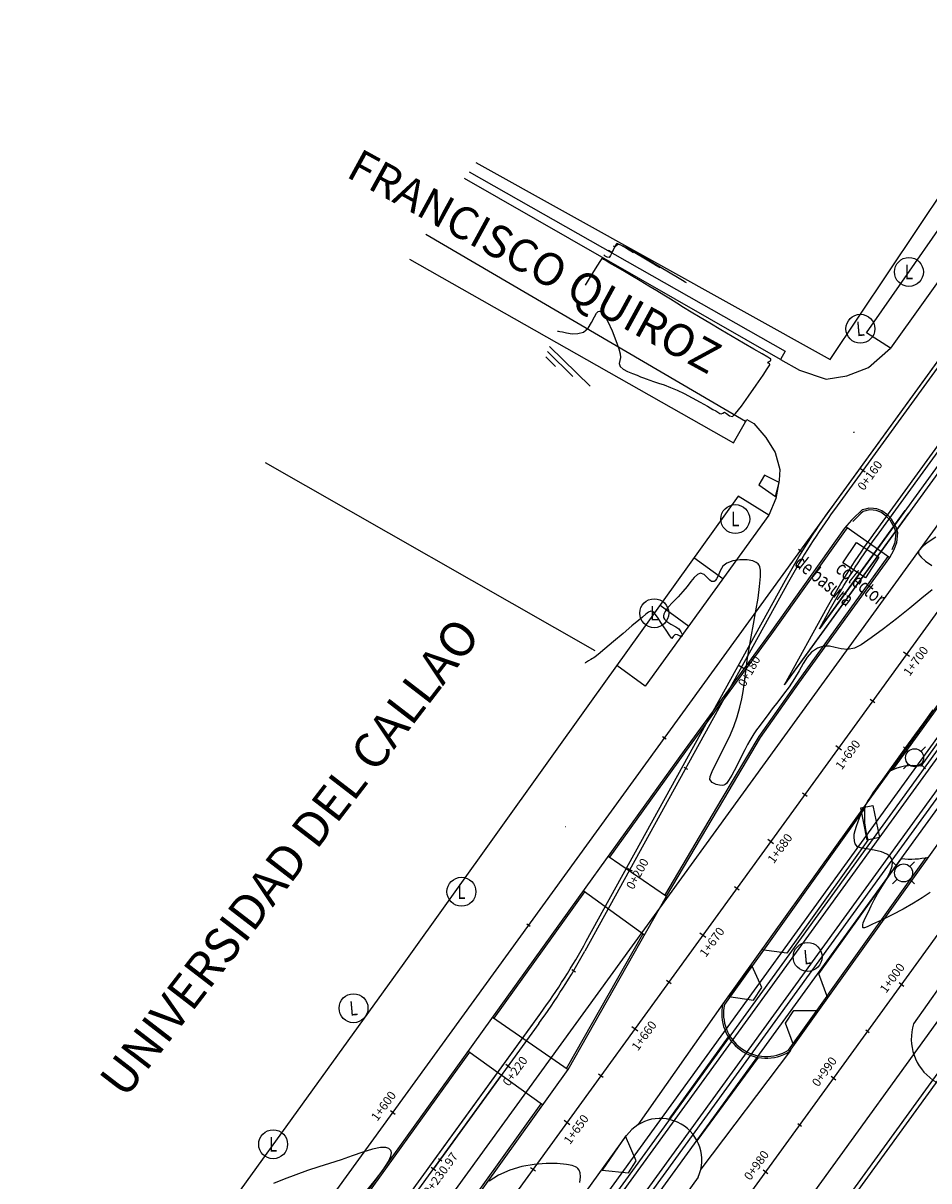
# Model space of a CAD drawing. Units: metres. Extents: x 0 to 549783, y 0 to 17339647.
# Drawn here: x 548654 to 548732, y 17337250 to 17337350 of the extents above; entities that cross this region are included whole.
import ezdxf
from ezdxf.enums import TextEntityAlignment as Align

# ---------------------------------------------------------------- set-up
doc = ezdxf.new("R2010")
doc.units = ezdxf.units.M
for name, color, linetype in [('0 SECCIONES', 1, 'Continuous'), ('01_COGO', 7, 'Continuous'), ('02_TIN', 7, 'Continuous'), ('04_ALI', 7, 'Continuous'), ('04_ALI_TXT', 7, 'Continuous'), ('1 circ', 7, 'Continuous'), ('BANCAS', 226, 'Continuous'), ('BD', 1, 'Continuous'), ('BERMA', 2, 'Continuous'), ('BERMA CENTRAL', 2, 'Continuous'), ('C-WATR-FITT', 5, 'Continuous'), ('MANZANA', 251, 'Continuous'), ('PASE VEHICULAR', 1, 'Continuous'), ('POSTE LUMINARIA', 1, 'Continuous'), ('Rampa', 16, 'Continuous'), ('RAMPAS', 16, 'Continuous'), ('Servicio de Alumbrado', 30, 'Continuous'), ('t-textos-coordenadas', 7, 'Continuous'), ('TEXTOS AV', 3, 'Continuous'), ('TEXTOS CALLES JR', 2, 'Continuous'), ('VEREDA', 1, 'Continuous')]:
    doc.layers.add(name, color=color, linetype=linetype)
doc.styles.add('250-SUBTITULO', font='romand.shx', dxfattribs={"height": 0.75})
doc.styles.add('L140_E1-2000', font='romans.shx', dxfattribs={"height": 6.4})
doc.styles.add('ROMANS', font='romans.shx')

# ---------------------------------------------------------------- blocks, each defined once
blk = doc.blocks.new('Benchmark')
at = {"color": 0, "linetype": 'ByBlock', "lineweight": -2}
for p, q in [((-0.13, 0), (0.13, 0)), ((0, -0.13), (0, 0.13))]:
    blk.add_line(p, q, dxfattribs=at)
at = {"color": 0, "linetype": 'ByBlock', "lineweight": -2, "const_width": 0.1}
for points in [[(-0.05, 0, 0.4142136), (0, -0.05, 1)], [(0.05, 0, 0.4142136), (0, 0.05, 1)]]:
    blk.add_lwpolyline(points, format="xyb", dxfattribs=at)
at = {"color": 0, "linetype": 'ByBlock', "lineweight": -2}
blk.add_circle((0, 0), 0.1, dxfattribs=at)
blk = doc.blocks.new('FOC')
at = {"layer": 'Servicio de Alumbrado'}
for p, q in [((-0.95, 0.96), (-0.56, 0.56)), ((0.55, 0.56), (0.95, 0.96)), ((-0.95, -0.94), (-0.56, -0.54)), ((0.55, -0.54), (0.95, -0.94))]:
    blk.add_line(p, q, dxfattribs=at)
blk.add_circle((0, 0.01), 0.78, dxfattribs=at)
blk = doc.blocks.new('Pacri-PAP')
at = {"layer": 'POSTE LUMINARIA', "color": 3}
blk.add_circle((0, 0), 1.25, dxfattribs=at)
at = {"layer": 'POSTE LUMINARIA', "color": 2, "style": 'ROMANS', "width": 0.75}
blk.add_text('L', height=1.25, rotation=270, dxfattribs=at).set_placement((0, 0), align=Align.MIDDLE_CENTER)
blk = doc.blocks.new('A$C66D5555B')
at = {"layer": 'BANCAS'}
blk.add_lwpolyline([(-0.5, -0.15), (0.89, 2.32), (1.8, 1.81), (0.43, -0.66)], close=True, dxfattribs=at)
blk = doc.blocks.new('AeccTickLine')
blk.add_line((0, -0.5), (0, 0.5))

msp = doc.modelspace()

# ---------------------------------------------------------------- linework, layer by layer
at = {"layer": '02_TIN', "color": 56, "linetype": 'Continuous', "lineweight": -3}
for points, elevation in [([(548711.064929, 17337327.214439), (548710.961485, 17337327.272961), (548710.725089, 17337327.410031), (548710.305943, 17337327.659079), (548709.65239, 17337328.053697), (548708.738561, 17337328.607776), (548707.788762, 17337329.177918), (548706.879793, 17337329.708944), (548706.088456, 17337330.145677), (548705.591693, 17337330.390093), (548705.324437, 17337330.493632), (548705.205634, 17337330.518049), (548705.165885, 17337330.515551), (548705.10207, 17337330.493938), (548704.985634, 17337330.416573), (548704.836008, 17337330.235623), (548704.674948, 17337329.930453), (548704.517654, 17337329.568962), (548704.38628, 17337329.388679), (548704.213539, 17337329.417282), (548704.049934, 17337329.526023), (548703.920873, 17337329.61776)], 26.5), ([(548708.784301, 17337328.508053), (548708.697111, 17337328.55754), (548708.491009, 17337328.678007), (548708.116143, 17337328.902675), (548707.531699, 17337329.256973), (548706.746667, 17337329.729252), (548706.00678, 17337330.158282), (548705.523465, 17337330.4157), (548705.262368, 17337330.531378), (548705.150171, 17337330.561885), (548705.115351, 17337330.561202), (548705.062921, 17337330.541591), (548704.969955, 17337330.46658), (548704.856147, 17337330.294805), (548704.740787, 17337330.039741), (548704.63047, 17337329.860337), (548704.470933, 17337329.910176), (548704.341007, 17337330.002815)], 26), ([(548706.503673, 17337329.801667), (548706.450761, 17337329.83188), (548706.318546, 17337329.910121), (548706.072229, 17337330.059101), (548705.704572, 17337330.280586), (548705.289844, 17337330.516636), (548705.064817, 17337330.606853), (548704.935495, 17337330.461653), (548704.87466, 17337330.331994), (548704.815624, 17337330.35664), (548704.761141, 17337330.38787)], 25.5), ([(548699.935046, 17337323.033593), (548699.996696, 17337323.029617), (548700.131706, 17337323.011612), (548700.360257, 17337322.966476), (548700.704513, 17337322.892063), (548701.178899, 17337322.818187), (548701.677035, 17337322.820041), (548702.171905, 17337322.955975), (548702.58055, 17337323.292636), (548702.874679, 17337323.771417), (548703.109283, 17337324.262795), (548703.291062, 17337324.577927), (548703.442429, 17337324.725274), (548703.557098, 17337324.765581), (548703.619879, 17337324.765248), (548703.675679, 17337324.748725), (548703.796958, 17337324.658812), (548703.997925, 17337324.401134), (548704.286999, 17337323.882535), (548704.651347, 17337323.069161), (548704.978936, 17337322.222901), (548705.226803, 17337321.505103), (548705.351985, 17337321.077114), (548705.36186, 17337320.763663), (548705.302804, 17337320.494846), (548705.264623, 17337320.246092), (548705.337126, 17337319.992836), (548705.589034, 17337319.755463), (548705.973597, 17337319.559969), (548706.407418, 17337319.390194), (548706.807098, 17337319.22998), (548707.108768, 17337319.098795), (548707.347673, 17337319.005452), (548707.589087, 17337318.917806), (548707.898285, 17337318.803714), (548708.234659, 17337318.686558), (548708.65255, 17337318.549829), (548709.140743, 17337318.384368), (548709.688026, 17337318.181017), (548710.283185, 17337317.930616), (548710.870823, 17337317.64541), (548711.553693, 17337317.285878), (548712.250128, 17337316.903699), (548712.878461, 17337316.550554), (548713.357026, 17337316.278123), (548713.604154, 17337316.138086), (548713.793045, 17337316.021542), (548713.947152, 17337315.923521), (548714.07276, 17337315.881764), (548714.210099, 17337315.953244), (548714.348009, 17337316.025801), (548714.525841, 17337315.91642), (548714.78655, 17337315.724947), (548715.063602, 17337315.657565), (548715.324884, 17337315.922107), (548715.817287, 17337316.561571), (548716.441849, 17337317.426217), (548717.099611, 17337318.366303), (548717.691611, 17337319.23209), (548718.051359, 17337319.770598), (548718.221507, 17337320.034263), (548718.275605, 17337320.1253), (548718.282478, 17337320.141803), (548718.276755, 17337320.163573), (548718.242653, 17337320.206586), (548718.16732, 17337320.268518), (548718.112603, 17337320.342682), (548718.22132, 17337320.418125), (548718.336745, 17337320.472219), (548718.356132, 17337320.56355), (548718.359249, 17337320.638544), (548718.292891, 17337320.68014), (548718.112794, 17337320.784255), (548717.625478, 17337321.066219), (548716.902535, 17337321.48523), (548716.015558, 17337322.000486), (548715.036139, 17337322.571183), (548714.035872, 17337323.156518), (548713.086348, 17337323.715688), (548712.259161, 17337324.207891), (548711.481707, 17337324.677812), (548710.819091, 17337325.08462), (548710.231401, 17337325.450005), (548709.678724, 17337325.795654), (548709.121147, 17337326.143258), (548708.518759, 17337326.514504), (548707.831648, 17337326.931082), (548707.070131, 17337327.385837), (548706.300936, 17337327.840497), (548705.56876, 17337328.270066), (548704.918302, 17337328.649553), (548704.394261, 17337328.953963), (548704.041334, 17337329.158304), (548703.904221, 17337329.237582), (548703.828407, 17337329.290655), (548703.757376, 17337329.324085), (548703.627068, 17337329.131116), (548703.327874, 17337328.65777), (548702.948785, 17337328.050583), (548702.57879, 17337327.456094), (548702.306879, 17337327.020838)], 26.5), ([(548701.253459, 17337319.131138), (548699.070763, 17337321.266552)], 26), ([(548699.236932, 17337321.717967), (548702.754283, 17337318.27681)], 26.5), ([(548699.752635, 17337319.985467), (548698.904595, 17337320.815136)], 25.5), ([(548732.632318, 17337305.231821), (548731.875782, 17337304.744721), (548731.434448, 17337304.381799), (548731.223628, 17337304.147285), (548731.149087, 17337304.016766), (548731.133373, 17337303.960831), (548731.131061, 17337303.886223), (548731.177537, 17337303.731809), (548731.354029, 17337303.491694), (548731.729939, 17337303.168293), (548732.299913, 17337302.785838)], 26.5), ([(548732.302245, 17337300.684271), (548731.430944, 17337299.962499), (548730.378861, 17337299.102513), (548729.236943, 17337298.187195), (548728.096133, 17337297.299428), (548727.047378, 17337296.522093), (548726.181623, 17337295.938072), (548725.589812, 17337295.630249), (548724.989261, 17337295.522938), (548724.446091, 17337295.571409), (548723.937672, 17337295.691827), (548723.441374, 17337295.800358), (548722.934569, 17337295.813168), (548722.394625, 17337295.646422), (548721.897691, 17337295.30334), (548721.502024, 17337294.853361), (548721.158159, 17337294.311981), (548720.816634, 17337293.694692), (548720.427984, 17337293.016989), (548719.942747, 17337292.294367), (548719.460739, 17337291.651461), (548718.971361, 17337291.006813), (548718.495241, 17337290.383886), (548718.053009, 17337289.806142), (548717.665294, 17337289.297045), (548717.352726, 17337288.880057), (548717.135932, 17337288.57864), (548716.900119, 17337288.227655), (548716.724329, 17337287.948888), (548716.55539, 17337287.665619), (548716.340126, 17337287.301127), (548716.10592, 17337286.856025), (548715.77462, 17337286.182522), (548715.390895, 17337285.411967), (548714.999416, 17337284.675708), (548714.710669, 17337284.199662), (548714.523371, 17337283.952654), (548714.417801, 17337283.856138), (548714.371877, 17337283.831479), (548714.304896, 17337283.810047), (548714.161916, 17337283.784412), (548713.933616, 17337283.786101), (548713.627799, 17337283.855095), (548713.295531, 17337284.031038), (548713.086595, 17337284.283889), (548713.114331, 17337284.535947), (548713.295148, 17337284.984068), (548713.590859, 17337285.590934), (548713.963277, 17337286.319228), (548714.374214, 17337287.131631), (548714.785485, 17337287.990826), (548715.158902, 17337288.859495), (548715.456279, 17337289.700319), (548715.695499, 17337290.546339), (548715.863261, 17337291.259599), (548715.980294, 17337291.895347), (548716.067329, 17337292.50883), (548716.145095, 17337293.155295), (548716.234322, 17337293.889989), (548716.35574, 17337294.76816), (548716.495817, 17337295.619332), (548716.677313, 17337296.625614), (548716.87912, 17337297.725579), (548717.080128, 17337298.857796), (548717.259226, 17337299.960839), (548717.395306, 17337300.973278), (548717.467257, 17337301.833684), (548717.46446, 17337302.371267), (548717.420061, 17337302.66588), (548717.367784, 17337302.803216), (548717.334336, 17337302.852688), (548717.264945, 17337302.925956), (548717.100389, 17337303.050297), (548716.799687, 17337303.184965), (548716.327774, 17337303.277962), (548715.687188, 17337303.27698), (548715.072433, 17337303.174114), (548714.571532, 17337302.999763), (548714.228101, 17337302.712707), (548713.993041, 17337302.314308), (548713.815308, 17337301.898834), (548713.680096, 17337301.617508), (548713.565605, 17337301.467969), (548713.476922, 17337301.408852), (548713.427649, 17337301.393728), (548713.365014, 17337301.38817), (548713.246473, 17337301.414022), (548713.081164, 17337301.524254), (548712.87199, 17337301.745917), (548712.602657, 17337302.017244), (548712.290971, 17337302.119135), (548712.017373, 17337302.004337), (548711.740453, 17337301.750933), (548711.448353, 17337301.39686), (548711.129214, 17337300.980058), (548710.771177, 17337300.538464), (548710.345281, 17337300.081013), (548709.883694, 17337299.608663), (548709.466246, 17337299.147383), (548709.217714, 17337298.803782), (548709.107969, 17337298.569638), (548709.080888, 17337298.427875), (548709.083087, 17337298.361918), (548709.100255, 17337298.283478), (548709.174988, 17337298.137118), (548709.366301, 17337297.941667), (548709.708237, 17337297.719856), (548710.144516, 17337297.491693), (548710.421173, 17337297.300925), (548710.592182, 17337297.051913), (548710.702958, 17337296.819409), (548710.695418, 17337296.662413), (548710.531511, 17337296.67165), (548710.288825, 17337296.783538), (548710.08273, 17337296.825615), (548709.938018, 17337296.637458), (548709.821486, 17337296.489362), (548709.6423, 17337296.694063), (548709.306545, 17337297.184886), (548708.915741, 17337297.782491), (548708.571406, 17337298.307537), (548708.375061, 17337298.580683), (548708.245638, 17337298.715047), (548708.126964, 17337298.811269), (548707.98089, 17337298.846118), (548707.789509, 17337298.76369), (548707.55682, 17337298.56869), (548707.27753, 17337298.328807), (548706.963595, 17337298.068462), (548706.361819, 17337297.56092), (548705.590932, 17337296.908155), (548704.769665, 17337296.212142), (548704.016747, 17337295.574854), (548703.450909, 17337295.098267), (548703.190881, 17337294.884354), (548703.060732, 17337294.797257), (548702.952407, 17337294.735066), (548702.816267, 17337294.656343), (548702.615381, 17337294.535244), (548702.416807, 17337294.415931), (548702.326899, 17337294.361979), (548702.318233, 17337294.355993)], 26.5), ([(548732.132149, 17337274.535267), (548731.452052, 17337274.055471), (548730.701049, 17337273.591659), (548729.802003, 17337273.090828), (548728.848764, 17337272.593782), (548727.935181, 17337272.141324), (548727.155103, 17337271.774258), (548726.690232, 17337271.569506), (548726.465972, 17337271.481511), (548726.386964, 17337271.458968), (548726.370861, 17337271.459511), (548726.354043, 17337271.472306), (548726.329809, 17337271.508753), (548726.313604, 17337271.586143), (548726.320208, 17337271.719369), (548726.353666, 17337271.907668), (548726.428541, 17337272.101604), (548726.588103, 17337272.432643), (548726.805091, 17337272.865451), (548727.052241, 17337273.364692), (548727.302291, 17337273.895031), (548727.58148, 17337274.404055), (548727.960073, 17337275.008736), (548728.355641, 17337275.660761), (548728.685755, 17337276.311818), (548728.847326, 17337276.7995), (548728.881005, 17337277.129683), (548728.8519, 17337277.327065), (548728.819901, 17337277.417775), (548728.775394, 17337277.502543), (548728.650888, 17337277.654388), (548728.388878, 17337277.84209), (548727.936792, 17337278.029231), (548727.287419, 17337278.186692), (548726.649221, 17337278.291583), (548726.134492, 17337278.378612), (548725.855522, 17337278.482486), (548725.672001, 17337278.723662), (548725.588162, 17337278.982162), (548725.562136, 17337279.303634), (548725.582195, 17337279.559536), (548725.651366, 17337279.87873), (548725.7632, 17337280.251169), (548725.911251, 17337280.666804), (548726.089072, 17337281.115587), (548726.262824, 17337281.516718), (548726.418196, 17337281.831547), (548726.578029, 17337282.113247), (548726.765167, 17337282.414991), (548727.002452, 17337282.789951), (548727.228341, 17337283.127657), (548727.59311, 17337283.64732), (548728.077364, 17337284.324241), (548728.661709, 17337285.133722), (548729.326752, 17337286.051067), (548730.053098, 17337287.051577), (548730.821354, 17337288.110555), (548731.612125, 17337289.203302), (548732.406017, 17337290.305121)], 26.5), ([(548683.43238, 17337248.760345), (548684.195929, 17337249.695984), (548684.838796, 17337250.542475), (548685.308867, 17337251.268108), (548685.525493, 17337251.740289), (548685.577451, 17337252.02058), (548685.553211, 17337252.168473), (548685.522177, 17337252.229967), (548685.46937, 17337252.298267), (548685.337394, 17337252.404467), (548685.077717, 17337252.493715), (548684.628009, 17337252.498598), (548683.924702, 17337252.356988), (548683.097109, 17337252.097504), (548682.180126, 17337251.769707), (548681.208648, 17337251.423154), (548680.217572, 17337251.107403), (548679.300603, 17337250.824705), (548678.31153, 17337250.488565), (548677.296341, 17337250.121861), (548676.301024, 17337249.747471), (548675.371567, 17337249.388274)], 26), ([(548701.847237, 17337249.463314), (548701.906222, 17337249.958336), (548701.87104, 17337250.306136), (548701.784243, 17337250.532131), (548701.693199, 17337250.663792), (548701.636839, 17337250.723442), (548701.592998, 17337250.758927), (548701.469075, 17337250.826766), (548701.199384, 17337250.918782), (548700.702386, 17337251.017921), (548699.901073, 17337251.092514), (548698.952546, 17337251.097402), (548697.913436, 17337251.016632), (548696.840373, 17337250.83425), (548695.78999, 17337250.534301), (548694.818919, 17337250.100831), (548694.010606, 17337249.571219)], 26)]:
    msp.add_lwpolyline(points, dxfattribs=dict(at, elevation=elevation))
at = {"layer": '04_ALI', "color": 170, "linetype": 'Continuous', "lineweight": -3}
for p, q in [((548779.032963, 17337383.658594), (548723.860457, 17337307.613089)), ((548368.471158, 17336818.282896), (548774.083417, 17337377.347386)), ((548719.893119, 17337301.368014), (548702.276117, 17337269.444204)), ((548698.308778, 17337263.199128), (548689.203097, 17337250.648563))]:
    msp.add_line(p, q, dxfattribs=at)
at = {"layer": '04_ALI', "color": 6, "linetype": 'Continuous', "lineweight": -3}
for p, q in [((548402.597647, 17336843.69373), (548787.173285, 17337373.76297)), ((548424.788997, 17336846.314223), (548804.081427, 17337369.140735))]:
    msp.add_line(p, q, dxfattribs=at)
at = {"layer": '04_ALI', "color": 170, "linetype": 'Continuous', "lineweight": -3}
for centre, radius, start, end in [((548772.425088, 17337272.378497), 59.999999, 144.0383782, 151.10809938), ((548649.744147, 17337298.433722), 60, 324.03837807, 331.10809938)]:
    msp.add_arc(centre, radius, start, end, dxfattribs=at)
at = {"layer": '04_ALI_TXT', "color": 140, "linetype": 'Continuous', "lineweight": -3}
for p, q in [((548726.123553, 17337311.158083), (548726.528258, 17337310.864461)), ((548715.616542, 17337294.135848), (548716.054309, 17337293.894269)), ((548705.95337, 17337276.625192), (548706.391136, 17337276.383612)), ((548729.864264, 17337266.412136), (548729.459549, 17337266.705744)), ((548695.444617, 17337259.677109), (548695.849323, 17337259.383487)), ((548723.992121, 17337258.317822), (548723.587405, 17337258.611429)), ((548685.879307, 17337255.347962), (548685.474602, 17337255.641583)), ((548689.000744, 17337250.795374), (548689.40545, 17337250.501752)), ((548718.119977, 17337250.223507), (548717.715262, 17337250.517114))]:
    msp.add_line(p, q, dxfattribs=at)
at = {"layer": '04_ALI_TXT', "color": 4, "linetype": 'Continuous', "lineweight": -3}
for p, q in [((548721.063313, 17337303.949296), (548720.759784, 17337304.169512)), ((548720.523952, 17337302.854833), (548720.847323, 17337302.664949)), ((548709.318448, 17337287.761085), (548709.014919, 17337287.981301)), ((548710.839677, 17337285.350322), (548711.168002, 17337285.169138)), ((548697.573584, 17337271.572875), (548697.270055, 17337271.793091)), ((548701.152328, 17337267.860301), (548701.474636, 17337267.668618)), ((548726.877603, 17337262.40168), (548726.574066, 17337262.621885)), ((548721.00546, 17337254.307365), (548720.701923, 17337254.527571)), ((548689.622773, 17337251.546301), (548689.926302, 17337251.326085))]:
    msp.add_line(p, q, dxfattribs=at)
at = {"layer": 'BERMA'}
msp.add_lwpolyline([(548725.772896, 17337304.772715), (548727.705567, 17337303.491516), (548726.538093, 17337301.730398), (548724.605422, 17337303.011597)], close=True, dxfattribs=at)
at = {"layer": 'BERMA CENTRAL', "flags": 128}
for points in [[(548798.683836, 17337376.29432, 0.8157595256), (548795.866092, 17337378.331679), (548795.866092, 17337378.331679), (548784.606511, 17337362.765287), (548771.45109, 17337344.403303), (548758.732439, 17337326.65095), (548726.513687, 17337282.078728), (548714.224799, 17337264.900223), (548714.224799, 17337264.900223, 0.66586439), (548719.988314, 17337260.77721), (548719.988314, 17337260.77721), (548723.593726, 17337265.817175), (548736.598016, 17337283.995733), (548746.462422, 17337297.546079), (548767.055644, 17337326.124559), (548785.096646, 17337351.063472), (548786.252619, 17337354.554682), (548788.889555, 17337362.629512), (548790.679285, 17337365.086486), (548792.251809, 17337367.245276), (548795.021226, 17337371.047184), (548798.211885, 17337375.695678), (548798.683836, 17337376.29432), (548798.683836, 17337376.29432)], [(548717.725989, 17337269.536688), (548714.364483, 17337264.837674, 0.6600522927), (548719.884003, 17337260.889207), (548723.236105, 17337265.575073)]]:
    msp.add_lwpolyline(points, format="xyb", dxfattribs=at)
for points in [[(548728.99587, 17337304.097951), (548729.269982, 17337304.769973), (548729.358669, 17337305.612253), (548729.200622, 17337306.085743), (548728.808017, 17337306.788352), (548728.447976, 17337307.173484), (548727.961125, 17337307.520703), (548727.518751, 17337307.684779), (548727.240777, 17337307.710055), (548726.848191, 17337307.745753), (548726.545579, 17337307.665931), (548726.270856, 17337307.593466), (548726.046286, 17337307.375475), (548725.670912, 17337307.011098), (548725.350425, 17337306.699999), (548724.750666, 17337306.018195), (548718.303539, 17337296.973513), (548710.870003, 17337286.795875), (548702.361902, 17337274.977365), (548691.120397, 17337259.331496), (548682.060585, 17337246.731717)], [(548728.85698, 17337304.154603), (548729.12304, 17337304.806883), (548729.206088, 17337305.595613), (548729.062802, 17337306.024879), (548728.685977, 17337306.699249), (548728.348654, 17337307.06008), (548727.890265, 17337307.387), (548727.485296, 17337307.537203), (548727.227194, 17337307.560672), (548726.860911, 17337307.593978), (548726.583837, 17337307.520892), (548726.347126, 17337307.458453), (548726.150764, 17337307.267844), (548725.77539, 17337306.903467), (548725.459145, 17337306.596486)], [(548724.983623, 17337306.055914), (548724.868359, 17337305.924882), (548718.425181, 17337296.885741), (548710.991438, 17337286.70782), (548704.42426, 17337277.585424)], [(548724.860221, 17337306.142736), (548728.644145, 17337303.480459)], [(548728.860681, 17337304.163677), (548728.865531, 17337304.172192)], [(548493.723083, 17336971.367125), (548599.644678, 17337118.282911), (548650.393072, 17337188.852091), (548700.833843, 17337259.231482), (548709.337973, 17337274.203287), (548714.298076, 17337282.563228), (548717.473854, 17337287.921749), (548720.792591, 17337292.607186), (548728.644145, 17337303.480459), (548728.99587, 17337304.097951)], [(548709.208246, 17337274.278605), (548714.169073, 17337282.639768), (548717.347924, 17337288.003472), (548720.670581, 17337292.694444), (548728.517806, 17337303.561721), (548728.520907, 17337303.567166)], [(548739.064856, 17337299.186277), (548728.894936, 17337285.116957)], [(548740.475834, 17337298.15911), (548731.340155, 17337285.432733)], [(548726.479301, 17337281.772848), (548717.725989, 17337269.536688)], [(548726.757785, 17337279.049304), (548719.744266, 17337269.279183)], [(548704.300672, 17337277.67049), (548709.337973, 17337274.203287)], [(548723.299035, 17337265.405231), (548722.524371, 17337267.495952), (548729.661391, 17337277.458837)], [(548723.236105, 17337265.575073), (548723.471728, 17337265.904448), (548731.795988, 17337277.540842)], [(548702.252784, 17337274.568427), (548694.420359, 17337263.667297)], [(548707.431766, 17337270.847346), (548702.130968, 17337274.655952)], [(548700.707318, 17337259.312438), (548707.309255, 17337270.935369)], [(548719.744266, 17337269.279183), (548717.556985, 17337269.558251)], [(548733.057506, 17337266.503975), (548730.696928, 17337263.162048)], [(548694.296971, 17337263.752636), (548700.833843, 17337259.231482)], [(548692.30238, 17337260.719505), (548691.242214, 17337259.243971), (548682.18231, 17337246.644064), (548667.997139, 17337226.973881), (548658.903701, 17337214.36549)], [(548698.637874, 17337256.167473), (548692.180563, 17337260.80703)], [(548665.360927, 17337209.99405), (548698.516057, 17337256.254998)], [(548497.707961, 17336964.638901), (548705.897002, 17337253.52253)], [(548712.089137, 17337249.9347), (548503.515093, 17336960.350213), (548503.515093, 17336960.350213)]]:
    msp.add_lwpolyline(points, dxfattribs=at)
at = {"layer": 'BERMA CENTRAL'}
for centre, radius, start, end in [((548730.636084, 17337281.259531), 4.232178, 80.42366573, 118.66907073), ((548733.610738, 17337281.126032), 7.16071, 172.35442255, 196.85898458), ((548730.467425, 17337284.300605), 6.889084, 263.28091239, 282.97019429), ((548734.885391, 17337261.899523), 4.374608, 163.22565303, 306.92493252), ((548708.802645, 17337251.399967), 3.598338, 335.9705245, 143.85198594)]:
    msp.add_arc(centre, radius, start, end, dxfattribs=at)
at = {"layer": 'C-WATR-FITT', "color": 1}
for p, q in [((548719.555428, 17337292.477229), (548730.301526, 17337307.295358)), ((548722.561769, 17337297.304112), (548729.977712, 17337307.530187))]:
    msp.add_line(p, q, dxfattribs=at)
at = {"layer": 'C-WATR-FITT', "color": 6}
for points in [[(548688.879333, 17337250.883461), (548698.447638, 17337264.071671, 0.0308572665), (548702.414977, 17337270.316747), (548719.639414, 17337301.529189, -0.0308572665), (548723.606753, 17337307.774265), (548778.79014, 17337383.834767, 0.0004999998), (548783.457092, 17337390.280884, 0.0010000004), (548785.744272, 17337393.460032, 0.0020000014), (548789.508228, 17337398.758653, 0.0025000066), (548792.438104, 17337402.962751, 0.0035000104), (548795.869656, 17337408.014885, 0.0040000249), (548798.762561, 17337412.414558, 0.0050000344), (548801.897469, 17337417.374509, 0.0055000629), (548804.610868, 17337421.874074, 0.0066593146), (548807.493156, 17337426.927645), (548815.013695, 17337443.691316)], [(548719.555428, 17337292.477229), (548723.275867, 17337299.219044, -0.0308572665), (548727.243205, 17337305.46412), (548782.270605, 17337381.309621, 0.0004999998), (548786.942601, 17337387.762704, 0.0010000004), (548789.239825, 17337390.955814, 0.0020000014), (548793.023704, 17337396.282479, 0.0025000066), (548795.978165, 17337400.521856, 0.0035000104), (548799.443541, 17337405.623787, 0.0040000249), (548802.374245, 17337410.080946, 0.0050000344), (548805.5551, 17337415.113593, 0.0055000629), (548808.317349, 17337419.694166, 0.0068614664), (548811.343445, 17337425.004865), (548818.93698, 17337441.931247)], [(548722.561769, 17337297.304112), (548723.529572, 17337299.057871, -0.0308572665), (548727.496911, 17337305.302947), (548782.513428, 17337381.133448, 0.0004999998), (548787.185776, 17337387.587017, 0.0010000004), (548789.483701, 17337390.781101, 0.0020000014), (548793.268969, 17337396.109723, 0.0025000066), (548796.225146, 17337400.351561, 0.0035000104), (548799.692881, 17337405.456967, 0.0040000249), (548802.626223, 17337409.918136, 0.0050000344), (548805.810283, 17337414.955855, 0.0055000629), (548808.575941, 17337419.54208, 0.0068753513), (548811.612096, 17337424.870777), (548819.210697, 17337441.808452)]]:
    msp.add_lwpolyline(points, format="xyb", dxfattribs=at)
at = {"layer": 'MANZANA', "color": 251, "flags": 128}
for points, elevation in [([(548692.856912, 17337337.612307), (548723.50614, 17337320.582206), (548746.070954, 17337354.321362), (548716.205853, 17337370.967937)], 26.1465), ([(548703.190811, 17337295.42258), (548674.666899, 17337311.646289)], 25.730301)]:
    msp.add_lwpolyline(points, dxfattribs=dict(at, elevation=elevation))
at = {"layer": 'PASE VEHICULAR', "flags": 128}
for points in [[(548714.224799, 17337264.900223), (548706.875978, 17337254.439043)], [(548714.680186, 17337262.059148), (548709.53709, 17337254.922555)], [(548711.990308, 17337253.069349), (548717.30737, 17337260.260237)], [(548720.06217, 17337260.880451), (548712.31447, 17337250.615669)]]:
    msp.add_lwpolyline(points, dxfattribs=at)
at = {"layer": 'POSTE LUMINARIA', "color": 3}
for centre in [(548726.107199, 17337323.24342, 26.123737), (548721.546255, 17337268.955267, 26.260276), (548682.287696, 17337264.524145, 25.813711)]:
    msp.add_circle(centre, 1.25, dxfattribs=at)
at = {"layer": 'Rampa', "elevation": 25.813711, "flags": 128}
for points in [[(548714.226326, 17337301.63541), (548711.716042, 17337303.436591)], [(548708.786057, 17337299.353106), (548711.267362, 17337297.554136)]]:
    msp.add_lwpolyline(points, dxfattribs=at)
at = {"layer": 'RAMPAS', "flags": 128}
for points in [[(548719.07893, 17337309.967467), (548717.816376, 17337310.598542), (548717.320368, 17337309.742079), (548718.778332, 17337308.750382)], [(548714.737219, 17337265.535815), (548716.870494, 17337265.225233), (548717.59541, 17337266.30197), (548716.725521, 17337268.206954)], [(548720.329312, 17337261.353132), (548719.625133, 17337263.237412), (548720.350023, 17337264.334853), (548722.462614, 17337264.334853)], [(548703.794131, 17337250.529941), (548706.075269, 17337250.289875), (548706.715594, 17337251.330145), (548705.795082, 17337253.475501)]]:
    msp.add_lwpolyline(points, close=True, dxfattribs=at)
at = {"layer": 't-textos-coordenadas', "color": 1}
for points in [[(548677.834096, 17339512.95093), (548704.456586, 17338991.613868, 0.0270108145), (548711.342865, 17338926.290238), (548747.987592, 17338697.821925), (548749.131457, 17338686.742535), (548749.368732, 17338684.38489), (548749.604771, 17338681.941137, -0.0281452916), (548755.901433, 17338615.791087), (548756.130766, 17338613.346644), (548756.342632, 17338610.986577), (548757.309188, 17338599.899094), (548767.513432, 17338268.318717, 0.0155825402), (548769.859753, 17338230.478927), (548830.798628, 17337577.74758, -0.0194483864), (548830.819691, 17337577.35933), (548831.184405, 17337553.533358, 0.0194483864), (548831.230744, 17337552.679208), (548831.300862, 17337551.92815, -0.1642583814), (548795.963711, 17337402.701705, 0.0084029661), (548795.773213, 17337402.384858), (548783.998327, 17337382.033347, -0.0257885843), (548783.717551, 17337381.601107), (548722.57239, 17337297.323359)], [(548719.570722, 17337292.504944), (548784.041315, 17337381.36621, 0.0257885843), (548784.344554, 17337381.833029), (548796.119439, 17337402.18454, -0.0084029661), (548796.30301, 17337402.489865, 0.1642583814), (548831.69913, 17337551.965332), (548831.629012, 17337552.71639, -0.0194483864), (548831.584358, 17337553.53948), (548831.219644, 17337577.365453, 0.0194483864), (548831.196896, 17337577.784762), (548770.258021, 17338230.516109, -0.0155825402), (548767.913243, 17338268.331021), (548757.708653, 17338599.922634), (548756.741076, 17338611.021828), (548756.529092, 17338613.383208), (548756.30071, 17338615.817513, 0.0281359921), (548750.001863, 17338681.990521), (548749.766802, 17338684.424146), (548749.529395, 17338686.783101), (548748.384323, 17338697.874179), (548711.737817, 17338926.353586, -0.0270108145), (548704.856065, 17338991.634267), (548678.233575, 17339512.97133)], [(548785.236481, 17338220.687686), (548846.42088, 17337565.326464, -0.0006956743), (548847.339175, 17337555.340273, -0.00138766), (548847.778898, 17337550.329538, -0.002781446), (548848.445009, 17337541.93598, -0.0034685751), (548848.895188, 17337535.196051, -0.0048672047), (548849.302443, 17337527.061379, -0.0055495574), (548849.511013, 17337519.9179, -0.0069529694), (548849.544739, 17337511.857768, -0.0076306241), (548849.361198, 17337504.512483, -0.0090387589), (548848.892626, 17337496.487161, -0.0097117925), (548848.176499, 17337489.036403, -0.0761647731), (548833.216697, 17337434.404951, -0.0097117926), (548830.037047, 17337427.628783, -0.009038759), (548826.351658, 17337420.484327, -0.0076306242), (548822.767454, 17337414.070249, -0.0069529694), (548818.632108, 17337407.15174, -0.0055495574), (548814.813308, 17337401.111081, -0.0048672047), (548810.318566, 17337394.318729, -0.0034685751), (548806.497457, 17337388.748413, -0.002781446), (548801.648079, 17337381.865168, -0.0013876599), (548798.716925, 17337377.777485, -0.0006956743), (548792.839158, 17337369.652268), (548417.727322, 17336852.627197)], [(548418.05721, 17336852.40074), (548793.162923, 17337369.417371, 0.0006956743), (548799.041341, 17337377.54349, 0.0013876599), (548801.973789, 17337381.632976, 0.002781446), (548806.82573, 17337388.51986, 0.0034685751), (548810.649979, 17337394.094752, 0.0048672047), (548815.149018, 17337400.893598, 0.0055495574), (548818.972562, 17337406.941763, 0.0069529694), (548823.113616, 17337413.86982, 0.0076306242), (548826.703775, 17337420.294555, 0.009038759), (548830.395793, 17337427.451863, 0.0097117926), (548833.582044, 17337434.242097, 0.0761647731), (548848.573846, 17337488.990408, 0.0097117925), (548849.29146, 17337496.456632, 0.0090387589), (548849.760874, 17337504.49639, 0.0076306241), (548849.94472, 17337511.85388, 0.0069529694), (548849.910947, 17337519.925136, 0.0055495574), (548849.702118, 17337527.07749, 0.0048672047), (548849.294474, 17337535.21994, 0.0034685751), (548848.843925, 17337541.965406, 0.002781446), (548848.177462, 17337550.3634, 0.00138766), (548847.737545, 17337555.376346, 0.0006956743), (548846.819148, 17337565.363647), (548785.635329, 17338220.718647)], [(548419.439524, 17336851.58142), (548797.938758, 17337373.275416, 0.0001899804), (548800.830246, 17337377.264006, 0.0003804365), (548802.271239, 17337379.256528, 0.0007600788), (548804.66022, 17337382.57579, 0.0009511725), (548806.559358, 17337385.233601, 0.0013301752), (548808.818328, 17337388.42568, 0.0015219112), (548810.775936, 17337391.225649, 0.0019002704), (548812.9464, 17337394.375761, 0.0020926532), (548814.8936, 17337397.250709, 0.0024703647), (548816.980103, 17337400.392713, 0.0026188417), (548818.852949, 17337403.276236), (548823.772598, 17337413.366451), (548828.19615, 17337423.653058, 0.1056652163), (548849.326417, 17337500.816244)], [(548849.724958, 17337500.779228, -0.1056273742), (548828.557948, 17337423.481863), (548824.136306, 17337413.199696), (548819.202215, 17337403.079861, -0.0026366889), (548817.314412, 17337400.173082, -0.0024703647), (548815.225722, 17337397.027786, -0.0020926532), (548813.276644, 17337394.150065, -0.0019002704), (548811.104456, 17337390.99745, -0.0015219112), (548809.145452, 17337388.195485, -0.0013301752), (548806.885253, 17337385.001668, -0.0009511725), (548804.985229, 17337382.342619, -0.0007600788), (548802.595538, 17337379.02237, -0.0003804365), (548801.154188, 17337377.029355, -0.0001899804), (548798.262522, 17337373.040519), (548419.763289, 17336851.346523, 0.0012541887)], [(548430.77879, 17336841.968837), (548810.07122, 17337364.795348, 0.0006952908), (548815.94773, 17337372.919426, 0.0013880435), (548818.881651, 17337377.011269, 0.0027803091), (548823.731771, 17337383.896056, 0.003469712), (548827.557396, 17337389.473354, 0.0048653322), (548832.054699, 17337396.270049, 0.00555143), (548835.879521, 17337402.320661, 0.0069503783), (548840.018957, 17337409.246492, 0.007633215), (548843.610257, 17337415.673729, 0.0045012613), (548845.48117, 17337419.221579)], [(548844.80283, 17337418.781556, -0.0037119678), (548843.258133, 17337415.863488, -0.007633215), (548839.67279, 17337409.446912, -0.0069503783), (548835.539058, 17337402.530626, -0.00555143), (548831.718983, 17337396.487522, -0.0048653322), (548827.225975, 17337389.697319, -0.003469712), (548823.40349, 17337384.124599, -0.0027803091), (548818.555932, 17337377.243448, -0.0013880435), (548815.623305, 17337373.153411, -0.0006952908), (548809.747447, 17337365.030234), (548430.455017, 17336842.203722, 0.0004744241)], [(548698.376529, 17337263.973659), (548406.873037, 17336862.187849, 0.0003755049)]]:
    msp.add_lwpolyline(points, format="xyb", dxfattribs=at)
msp.add_lwpolyline([(548407.196802, 17336861.952951), (548695.06806, 17337258.732373)], dxfattribs=at)
at = {"layer": 'VEREDA', "flags": 128}
for points, elevation in [([(548692.293869, 17337336.80796), (548719.598339, 17337321.309262), (548719.192933, 17337320.595047), (548720.850546, 17337319.654144), (548723.145997, 17337318.890547), (548724.929198, 17337319.17179), (548726.809074, 17337319.884662), (548728.723658, 17337321.553388), (548726.640136, 17337322.884613), (548746.407094, 17337351.248342), (548748.782036, 17337349.593222), (548749.258988, 17337350.483662), (548749.694506, 17337351.924799), (548749.806649, 17337353.117793), (548749.595311, 17337354.618291), (548748.541851, 17337356.371207), (548747.472555, 17337354.822074), (548717.017284, 17337372.127124)], 26.123737), ([(548748.782036, 17337349.593222), (548728.723658, 17337321.553388)], 26.123737), ([(548719.192933, 17337320.595047), (548691.892089, 17337336.233989)], 26.123737), ([(548716.189539, 17337315.241884), (548688.540874, 17337331.38825)], 25.813711), ([(548687.119614, 17337329.25636), (548715.145232, 17337313.396511), (548716.278601, 17337315.399263), (548716.888522, 17337315.064076), (548717.94085, 17337313.854203), (548718.750943, 17337312.546713), (548719.13587, 17337311.071442), (548719.082658, 17337310.149956), (548718.796213, 17337308.583386), (548718.202939, 17337307.120317), (548715.553986, 17337308.785486), (548702.845046, 17337291.073191), (548686.628613, 17337268.403852), (548663.315654, 17337236.109897)], 25.813711), ([(548718.202939, 17337307.120317), (548707.507517, 17337292.368214), (548705.043049, 17337294.136521)], 25.813711)]:
    msp.add_lwpolyline(points, dxfattribs=dict(at, elevation=elevation))

# ---------------------------------------------------------------- block references
at = {"layer": '04_ALI_TXT', "color": 7, "linetype": 'Continuous', "lineweight": -3, "xscale": 0.5, "yscale": 0.5, "zscale": 0.5, "rotation": 54.03837804465974}
for p in [(548727.167348, 17337291.05544), (548721.294916, 17337282.961334), (548715.422483, 17337274.867229), (548709.550051, 17337266.773124), (548703.677619, 17337258.679019), (548697.805187, 17337250.584913)]:
    msp.add_blockref('AeccTickLine', p, dxfattribs=at)
at = {"layer": '1 circ', "rotation": 90}
for p in [(548730.30904, 17337328.149146, 26.123737), (548715.295318, 17337306.799619), (548708.288854, 17337298.66016, 25.813711), (548691.618626, 17337274.595406), (548675.339073, 17337252.765172, 25.813711)]:
    msp.add_blockref('Pacri-PAP', p, dxfattribs=at)
at = {"layer": 'BANCAS', "rotation": 40.65160887227665}
msp.add_blockref('A$C66D5555B', (548726.992516, 17337279.496352), dxfattribs=at)
at = {"layer": 'BD', "xscale": 0.0961538461538495, "yscale": 0.0961538461538495, "zscale": 0.0961538461538495}
for p in [(548725.549288, 17337314.299941), (548700.610172, 17337280.227419)]:
    msp.add_blockref('Benchmark', p, dxfattribs=at)
at = {"layer": 'Servicio de Alumbrado'}
for p in [(548730.796984, 17337286.162548), (548729.847481, 17337276.204487)]:
    msp.add_blockref('FOC', p, dxfattribs=at)

# ---------------------------------------------------------------- texts
at = {"layer": '04_ALI_TXT', "color": 3, "linetype": 'Continuous', "lineweight": -3, "char_height": 0.75, "style": '250-SUBTITULO'}
for s, insert, attachment_point, rotation in [('0+160', (548726.629434, 17337310.791056), 2, 54.0383782), ('0+180', (548716.16375, 17337293.833874), 2, 61.10809933), ('0+200', (548706.500578, 17337276.323217), 2, 61.10809933), ('1+000', (548729.35837, 17337266.779145), 8, 54.04042185), ('0+220', (548695.950499, 17337259.310082), 2, 54.03837804), ('0+990', (548723.486226, 17337258.684831), 8, 54.04042185), ('1+600', (548685.373426, 17337255.714989), 8, 54.03837804), ('0+980', (548717.614083, 17337250.590516), 8, 54.04042185), ('0+230.97', (548689.506626, 17337250.428347), 2, 54.03837804)]:
    msp.add_mtext(s, dxfattribs=dict(at, insert=insert, attachment_point=attachment_point, rotation=rotation))
at = {"layer": 'POSTE LUMINARIA', "color": 2, "style": 'ROMANS', "width": 0.75}
for s, height, rotation, p in [('L', 1.24732, 5.08494369, (548726.107199, 17337323.24342, 26.123737)), ('de basura', 1.2473197, 321.27958047, (548722.996511, 17337301.488522)), ('colector', 1.2473197, 321.27958047, (548726.162388, 17337301.269027)), ('L', 1.24732, 5.08494369, (548721.546255, 17337268.955267, 26.260276)), ('L', 1.24732, 5.08494369, (548682.287696, 17337264.524145, 25.813711))]:
    msp.add_text(s, height=height, rotation=rotation, dxfattribs=at).set_placement(p, align=Align.MIDDLE_CENTER)
at = {"layer": 'TEXTOS AV', "color": 4, "style": 'L140_E1-2000'}
msp.add_text('UNIVERSIDAD DEL CALLAO', height=3, rotation=52.41796609, dxfattribs=at).set_placement((548662.52692, 17337256.617017))
at = {"layer": 'TEXTOS CALLES JR', "color": 2, "style": 'L140_E1-2000'}
msp.add_text('FRANCISCO QUIROZ', height=2.8, rotation=331.35754407, dxfattribs=at).set_placement((548681.53685, 17337336.434776, -26.307127))

# ---------------------------------------------------------------- next in the draw order: texts
at = {"layer": '01_COGO', "color": 3, "linetype": 'Continuous', "lineweight": -3, "char_height": 0.75, "width": 2.88571429, "attachment_point": 8, "rotation": 54.03837804, "style": '250-SUBTITULO', "bg_fill": 3, "box_fill_scale": 1.254, "bg_fill_color": 256, "bg_fill_true_color": 13158600, "bg_fill_transparency": 0}
for s, insert in [('1+700', (548731.391538, 17337294.168041)), ('1+690', (548725.519106, 17337286.073936)), ('1+680', (548719.646674, 17337277.979831)), ('1+670', (548713.774242, 17337269.885726)), ('1+660', (548707.901809, 17337261.79162)), ('1+650', (548702.029377, 17337253.697515))]:
    msp.add_mtext(s, dxfattribs=dict(at, insert=insert))

# ---------------------------------------------------------------- next in the draw order: linework, layer by layer
at = {"layer": '0 SECCIONES'}
msp.add_circle((548467.433289, 17337622.008292), 1315.721741, dxfattribs=at)
at = {"layer": '04_ALI', "color": 7, "linetype": 'Continuous', "lineweight": -3}
for p, q in [((548417.23249, 17336852.966882), (548792.353512, 17337370.004614)), ((548428.350495, 17336843.73048), (548807.642925, 17337366.556992))]:
    msp.add_line(p, q, dxfattribs=at)
at = {"layer": 't-textos-coordenadas', "color": 7, "linetype": 'Continuous', "lineweight": -3}
for p, q in [((548409.301269, 17336860.426119), (548786.145783, 17337379.839378)), ((548420.248935, 17336850.994177), (548798.748168, 17337372.688173))]:
    msp.add_line(p, q, dxfattribs=at)

# ---------------------------------------------------------------- next in the draw order: block references
at = {"layer": '01_COGO', "color": 4, "linetype": 'Continuous', "lineweight": -3, "xscale": 0.6250000000000001, "yscale": 0.6250000000000001, "zscale": 0.6250000000000001, "rotation": 54.03837804465974}
for p in [(548730.103564, 17337295.102492), (548724.231132, 17337287.008387), (548718.358699, 17337278.914282), (548712.486267, 17337270.820176), (548706.613835, 17337262.726071), (548700.741403, 17337254.631966)]:
    msp.add_blockref('AeccTickLine', p, dxfattribs=at)

doc.saveas('drawing.dxf')
